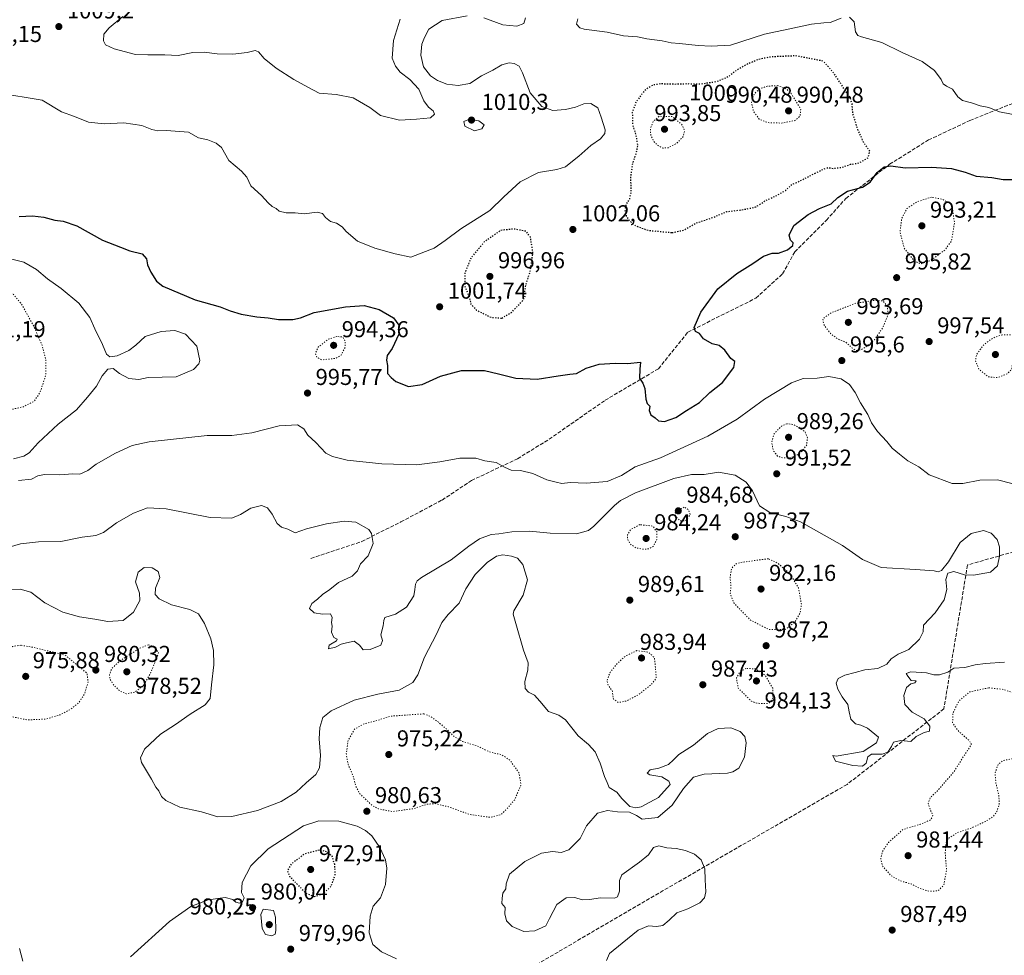
# Model space of a CAD drawing. Units: metres. Extents: x 573165 to 576626, y 4745007 to 4747365.
# Drawn here: x 574004 to 574433, y 4745614 to 4746021 of the extents above; entities that cross this region are included whole.
import ezdxf
from ezdxf.enums import TextEntityAlignment as Align

# ---------------------------------------------------------------- set-up
doc = ezdxf.new("R2010")
doc.units = ezdxf.units.M
doc.header["$MEASUREMENT"] = 0
doc.linetypes.add('DGN Style 3', pattern=[2.307223, 1.648017, -0.659207])
doc.linetypes.add('DGN Style 5', pattern=[1.153612, 0.494405, -0.659207])
for name, color, linetype, lineweight in [('Curva de nivel maestra', 30, 'Continuous', 30), ('Curva de nivel maestra depresión', 30, 'DGN Style 5', 30), ('Curva de nivel normal', 30, 'Continuous', 0), ('Curva de nivel normal depresión', 30, 'DGN Style 5', 0), ('Punto de cota en terreno', 7, 'Continuous', 0), ('Rótulo de curva de nivel directora', 7, 'Continuous', 0), ('Rótulo de punto de cota en terreno', 7, 'Continuous', 0), ('Senda', 7, 'DGN Style 3', 0)]:
    doc.layers.add(name, color=color, linetype=linetype, lineweight=lineweight)
doc.styles.add('Style-Arial', font='txt')

# ---------------------------------------------------------------- blocks, each defined once
blk = doc.blocks.new('5PATER')
at = {"layer": 'Punto de cota en terreno', "linetype": 'Continuous', "lineweight": 0}
h = blk.add_hatch(color=51, dxfattribs=at)
edge = h.paths.add_edge_path()
edge.add_ellipse((0, 0), major_axis=(-0.11, -0.111), ratio=0.999422, start_angle=0, end_angle=360)

msp = doc.modelspace()

# ---------------------------------------------------------------- linework, layer by layer
at = {"layer": 'Curva de nivel maestra', "color": 30, "linetype": 'Continuous', "lineweight": 30, "elevation": 1000, "flags": 128}
msp.add_lwpolyline([(574004.11, 4745935.0801), (574010.01, 4745935.3401), (574014.82, 4745934.7701), (574019.74, 4745933.4401), (574023.28, 4745933.0801), (574029.21, 4745930.9401), (574040.36, 4745924.7501), (574048.29, 4745921.6801), (574052.38, 4745920.1001), (574057.65, 4745918.7801), (574059.57, 4745916.5801), (574059.93, 4745914.0601), (574061.49, 4745910.8801), (574063.93, 4745906.9301), (574066.62, 4745904.6701), (574080.74, 4745898.8101), (574091.65, 4745895.7101), (574095.94, 4745894.0001), (574100.7, 4745892.5101), (574107.6, 4745891.3301), (574112.52, 4745890.9001), (574116.95, 4745890.2301), (574123.21, 4745890.2801), (574126.54, 4745890.9401), (574132.54, 4745893.2601), (574146.22, 4745895.7801), (574154.34, 4745896.3401), (574160.87, 4745894.6501), (574167.01, 4745890.9101), (574169.32, 4745887.7901), (574169.34, 4745883.8201), (574166.53, 4745877.6101), (574164.27, 4745874.6101), (574163.99, 4745872.6101), (574164.42, 4745870.2301), (574164.43, 4745866.8101), (574165.97, 4745864.9401), (574168.09, 4745863.2201), (574173.64, 4745861.0401), (574179.52, 4745861.9301), (574187.52, 4745865.6001), (574196.72, 4745868.1201), (574206.72, 4745868.1201), (574212.8, 4745866.5501), (574220.36, 4745864.7701), (574229.54, 4745864.2801), (574238.69, 4745865.7701), (574243.77, 4745866.4501), (574246.63, 4745866.7701), (574250.96, 4745869.0301), (574256.63, 4745870.7701), (574263.52, 4745871.2901), (574268.88, 4745871.0401), (574274.53, 4745871.6601), (574274.23, 4745868.5701), (574274.17, 4745864.7201), (574275.6, 4745862.6101), (574276.48, 4745860.1801), (574276.92, 4745855.5201), (574277.51, 4745853.6701), (574278.59, 4745852.4701), (574278.32, 4745850.6201), (574279.08, 4745848.7901), (574280.96, 4745847.5201), (574282.36, 4745846.1601), (574285.02, 4745845.8101), (574289.89, 4745847.6401), (574294.62, 4745850.6201), (574300.26, 4745854.0801), (574304.69, 4745858.4801), (574310.22, 4745862.8601), (574315.23, 4745869.4001), (574315.56, 4745871.9501), (574313.86, 4745873.2801), (574311.19, 4745876.9401), (574308.74, 4745878.9301), (574305.81, 4745879.6601), (574301.98, 4745881.7901), (574300.24, 4745884.1801), (574298.42, 4745885.0001), (574297.86, 4745886.7101), (574300.84, 4745893.4601), (574308.14, 4745903.6101), (574316.48, 4745910.2801), (574323.44, 4745914.5501), (574328.14, 4745917.8601), (574331.85, 4745919.1501), (574334.64, 4745919.0901), (574338.51, 4745920.6101), (574340.79, 4745922.4601), (574340.98, 4745923.6601), (574339.85, 4745924.7901), (574339.29, 4745926.9701), (574341.31, 4745931.0601), (574347.51, 4745935.9701), (574352.51, 4745938.5601), (574357.51, 4745940.5401), (574360.45, 4745943.3801), (574364.58, 4745946.0001), (574371.11, 4745947.7701), (574374.43, 4745949.9701), (574377.59, 4745954.1301), (574380.54, 4745956.7101), (574383.51, 4745957.1101), (574389.66, 4745956.1501), (574401.18, 4745956.4501), (574409.84, 4745955.8701), (574415.78, 4745954.3101), (574420.6, 4745952.5901), (574427.49, 4745951.9701), (574432.39, 4745951.0801), (574436.65, 4745951.0801)], dxfattribs=at)
at = {"layer": 'Curva de nivel maestra depresión', "color": 30, "linetype": 'DGN Style 5', "lineweight": 30, "flags": 128}
for points, elevation in [([(574288.28, 4745928.0501), (574293.24, 4745929.1101), (574298.62, 4745932.1601), (574305.86, 4745934.5401), (574312.19, 4745937.1701), (574317.86, 4745937.8701), (574321.86, 4745938.5501), (574324.72, 4745939.1901), (574329.16, 4745942.1001), (574333.46, 4745943.9901), (574337.7, 4745946.4201), (574340.51, 4745948.9501), (574345.18, 4745951.1201), (574352.85, 4745955.0701), (574356.18, 4745956.3401), (574358.43, 4745955.9701), (574361.83, 4745956.3701), (574365.97, 4745957.7401), (574369.7, 4745958.3601), (574373.61, 4745960.6101), (574374.32, 4745963.4901), (574371.62, 4745967.4001), (574368.84, 4745973.6001), (574367.97, 4745976.7001), (574366.99, 4745979.6501), (574366.62, 4745984.0201), (574365.74, 4745986.7401), (574358.7, 4745997.4101), (574354.09, 4746002.6001), (574342.01, 4746004.9201), (574331.62, 4746004.4901), (574325.98, 4746003.3801), (574321.02, 4746001.2901), (574316.32, 4745998.5601), (574312.19, 4745995.4701), (574307.52, 4745993.6201), (574300.58, 4745992.5601), (574294.69, 4745992.7001), (574289.46, 4745992.5301), (574283.32, 4745992.7301), (574279.82, 4745992.1701), (574276.38, 4745989.9001), (574272.63, 4745984.9301), (574270.99, 4745980.2701), (574271.08, 4745974.9301), (574272.54, 4745970.4801), (574273.25, 4745966.1301), (574272.59, 4745962.4801), (574271.08, 4745958.2701), (574270.22, 4745952.2701), (574270.36, 4745945.6001), (574269.7, 4745942.6001), (574268.32, 4745940.4901), (574267.74, 4745937.8401), (574268.36, 4745935.1201), (574269.59, 4745933.3901), (574272.37, 4745931.0201), (574277.86, 4745929.0401), (574288.28, 4745928.0501)], 1000), ([(574214.17, 4745890.7801), (574218.41, 4745893.3501), (574223.26, 4745898.3801), (574224.53, 4745900.6901), (574224.21, 4745902.5001), (574224.7, 4745905.3301), (574226.56, 4745911.2501), (574227.76, 4745919.3501), (574226.63, 4745926.0401), (574224.8, 4745928.6101), (574219.28, 4745929.6101), (574213.75, 4745929.0001), (574206.53, 4745923.9601), (574200.79, 4745917.0201), (574198.13, 4745910.6401), (574198.06, 4745904.9401), (574199.84, 4745900.6101), (574200.72, 4745896.9401), (574203.14, 4745894.2801), (574209.5, 4745891.2401), (574214.17, 4745890.7801)], 1000), ([(574132.62, 4745639.2701), (574136.26, 4745640.3501), (574139.85, 4745643.6201), (574141.72, 4745648.6001), (574141.47, 4745653.1001), (574140.34, 4745656.7701), (574138.44, 4745658.4801), (574135.03, 4745659.5201), (574128.33, 4745657.7301), (574122.48, 4745653.2701), (574120.85, 4745650.5201), (574121.79, 4745648.0101), (574129.02, 4745640.6201), (574132.62, 4745639.2701)], 975)]:
    msp.add_lwpolyline(points, dxfattribs=dict(at, elevation=elevation))
at = {"layer": 'Curva de nivel normal', "color": 30, "linetype": 'Continuous', "lineweight": 0, "flags": 128}
for points, elevation in [([(574199.09, 4746022.39), (574188.23, 4746020.32), (574182.38, 4746016.6), (574180.51, 4746012.93), (574179.34, 4746010.02), (574178.94, 4746005.18), (574180.12, 4746000.18), (574183.18, 4745996.24), (574186.15, 4745994.22), (574190.28, 4745992.68), (574195.27, 4745991.96), (574200.25, 4745992.95), (574205.4, 4745996.22), (574210.33, 4745998.74), (574214.19, 4746001.09), (574217.42, 4746001.96), (574219.54, 4746001.61), (574221.68, 4746000.42), (574223.19, 4745997.48), (574226.56, 4745988.86), (574231.63, 4745982.96), (574236.47, 4745981.2), (574241.86, 4745981.56), (574246.19, 4745982.6), (574249.94, 4745984.06), (574252.95, 4745984.22), (574256.02, 4745982.27), (574257.44, 4745978.21), (574259.19, 4745972.71), (574258.96, 4745971.18), (574257.18, 4745968.88), (574252.88, 4745965.93), (574247.68, 4745961.27), (574244.17, 4745958.58), (574241.98, 4745956.68), (574238.13, 4745955.56), (574230.15, 4745954.14), (574222.15, 4745950.17), (574215.05, 4745943.58), (574208.93, 4745937.7), (574196.32, 4745929.69), (574189.59, 4745924.63), (574184.8, 4745921.29), (574174.58, 4745917.42), (574167.8, 4745918.82), (574158.93, 4745921.33), (574151.35, 4745924.3), (574146.41, 4745928.57), (574144.69, 4745930.58), (574142.23, 4745932.19), (574139.62, 4745932.92), (574137.42, 4745934.61), (574136.14, 4745936.38), (574133.83, 4745936.9), (574128.17, 4745936.24), (574124.22, 4745936.6), (574120.36, 4745936.69), (574117.37, 4745937.42), (574116.04, 4745938.55), (574114.28, 4745939.41), (574112.46, 4745940.96), (574109.58, 4745944.2), (574104.97, 4745948.42), (574103.18, 4745952.2), (574100.91, 4745954.79), (574095.37, 4745959.37), (574092.26, 4745965.09), (574089.88, 4745966.9), (574086.21, 4745968.37), (574082.21, 4745969.26), (574077.88, 4745971.7), (574068.3, 4745972.5), (574064.56, 4745972.31), (574061.85, 4745972.84), (574057.49, 4745974.58), (574049.72, 4745975.78), (574041.08, 4745975.3), (574034.31, 4745976.06), (574028.29, 4745978.51), (574022.57, 4745980.53), (574014.22, 4745985.66), (573994.65, 4745988.8)], 1005), ([(574169.9, 4746020.93), (574167.06, 4746011.6), (574166.42, 4746003.91), (574167.92, 4746000.37), (574170.03, 4745997.77), (574174.17, 4745994.57), (574178.05, 4745990.45), (574180.31, 4745985.38), (574182.24, 4745982.64), (574184.28, 4745981.02), (574184.92, 4745979.51), (574183.18, 4745978.02), (574177.13, 4745977.34), (574169.72, 4745976.92), (574161.4, 4745978.96), (574156.75, 4745982.44), (574149.44, 4745986.69), (574142.15, 4745988.06), (574134.65, 4745988.76), (574129.82, 4745991.24), (574123.74, 4745994.64), (574115.99, 4745999.53), (574110.74, 4746003.76), (574108.37, 4746006.67), (574106.81, 4746007.28), (574103.34, 4746006.4), (574097.08, 4746005.63), (574090.37, 4746005.75), (574084.64, 4746006.52), (574079.77, 4746006.36), (574073.4, 4746005.1), (574067.48, 4746005.31), (574060.13, 4746005.32), (574054.76, 4746005.48), (574045.55, 4746007.93), (574041.7, 4746009.74), (574040.81, 4746011.42), (574041.05, 4746014.29), (574043.33, 4746017.06), (574049.23, 4746022.07)], 1010), ([(574224.54, 4746021.5), (574223.84, 4746018.96), (574220.71, 4746017.8), (574214.7, 4746018.43), (574206.44, 4746021.5)], 1005), ([(574361.82, 4746021.3), (574357.11, 4746019.38), (574354.39, 4746019.25), (574348.97, 4746018.76), (574338.85, 4746016.55), (574328.45, 4746014.39), (574313.7, 4746009.6), (574305.33, 4746009.07), (574299.61, 4746009.36), (574291.56, 4746010.31), (574287.85, 4746010.59), (574284.05, 4746011.42), (574277.33, 4746012.38), (574273.29, 4746013.23), (574267.1, 4746013.66), (574259.98, 4746015.3), (574250.03, 4746016.47), (574248.08, 4746017.14), (574246.64, 4746018.76), (574247.35, 4746021)], 1005), ([(574440.53, 4745978.71), (574430.82, 4745980.58), (574426.14, 4745982.39), (574422.3, 4745983.2), (574418.65, 4745984.48), (574414.71, 4745985.55), (574412.6, 4745987.15), (574410.38, 4745990.38), (574407.68, 4745991.76), (574406.32, 4745992.74), (574405.41, 4745994.71), (574402.56, 4745998.51), (574397.16, 4746002.4), (574388.48, 4746006.4), (574379.64, 4746010.67), (574370.68, 4746013.2), (574369.17, 4746013.76), (574368.18, 4746015.35), (574367.57, 4746019.68), (574365.54, 4746021.81)], 1005), ([(574200.11, 4745977.36), (574197.66, 4745976.42), (574198.17, 4745974.41), (574202.28, 4745972.26), (574205.45, 4745973.15), (574206.53, 4745974.93), (574204.18, 4745976.71), (574200.11, 4745977.36)], 1010), ([(574001.75, 4745829.69), (574006.22, 4745830.73), (574008.45, 4745832.23), (574012.43, 4745836.62), (574021.08, 4745844.7), (574029.12, 4745850.93), (574033.84, 4745856.46), (574037.79, 4745861.24), (574040.32, 4745865.7), (574042.74, 4745868.68), (574045.02, 4745868.88), (574047.79, 4745866.69), (574051.9, 4745864.63), (574056.17, 4745864.19), (574060.33, 4745864.98), (574072.44, 4745865.36), (574079.95, 4745868.47), (574082.4, 4745870.92), (574082.84, 4745872.44), (574081.52, 4745878.61), (574076.51, 4745883.84), (574071.87, 4745885.51), (574065.89, 4745885.09), (574058.96, 4745882.81), (574054.91, 4745879.11), (574051.9, 4745876.76), (574046.82, 4745874.4), (574043.68, 4745873.95), (574042.18, 4745875.11), (574040.43, 4745879.33), (574037.13, 4745886.18), (574034.91, 4745891.11), (574030.13, 4745897.3), (574022.41, 4745903.66), (574016.43, 4745907.91), (574011.64, 4745912.03), (574006.22, 4745915.17), (574000.45, 4745916.66)], 995), ([(574436.17, 4745818.94), (574429.85, 4745820.5), (574422.22, 4745820.37), (574414.85, 4745818.91), (574410.18, 4745818.91), (574400.18, 4745822.68), (574395.62, 4745826.22), (574390.84, 4745828.81), (574387.25, 4745831.64), (574384.13, 4745834.24), (574381.76, 4745837.2), (574377.73, 4745841.5), (574375.14, 4745845.24), (574373.46, 4745848.9), (574370.25, 4745854.04), (574367.99, 4745858.49), (574365.54, 4745861.98), (574361.82, 4745864.46), (574356.5, 4745865.43), (574351.44, 4745864.74), (574345.31, 4745864.63), (574340.22, 4745862.75), (574328.52, 4745855.64), (574316.6, 4745846.94), (574303.83, 4745839.52), (574283.19, 4745830.11), (574272.23, 4745826.16), (574266.24, 4745822.42), (574260.03, 4745819.72), (574250.96, 4745819.05), (574243.92, 4745819.34), (574240.34, 4745818.91), (574237.86, 4745819.44), (574233.72, 4745820.52), (574227.63, 4745823.3), (574222.37, 4745824.56), (574218.32, 4745824.77), (574215.33, 4745826.07), (574211.74, 4745828.1), (574206.78, 4745828.82), (574202.82, 4745829.9), (574195.89, 4745829.97), (574187.22, 4745828.31), (574177.25, 4745827), (574161.99, 4745827.48), (574146.88, 4745829.05), (574140.54, 4745830.59), (574137.68, 4745832.03), (574133.29, 4745836.76), (574129.83, 4745839.95), (574128.1, 4745842.68), (574125.29, 4745844.42), (574117.23, 4745843.99), (574105.35, 4745840.99), (574096.72, 4745839.77), (574085.97, 4745839.72), (574060.66, 4745837.06), (574053.38, 4745835.36), (574046.06, 4745832.11), (574037.66, 4745827.29), (574033.97, 4745824.58), (574030.58, 4745822.94), (574027.55, 4745823.14), (574021.89, 4745822.74), (574015.22, 4745822.8), (574012.22, 4745822.19), (574009.55, 4745820.84), (574003.89, 4745820.17)], 995), ([(574432.92, 4745741.19), (574424.69, 4745740.54), (574420.14, 4745740.03), (574415.72, 4745738.87), (574410.93, 4745738.55), (574408.32, 4745736.84), (574404.63, 4745735.7), (574402.18, 4745735.72), (574398.96, 4745736.56), (574392.25, 4745737.03), (574390.17, 4745736.29), (574390.96, 4745735.07), (574392.31, 4745733.24), (574394.55, 4745733.04), (574393.94, 4745732.16), (574392.18, 4745731.74), (574390.31, 4745730.18), (574389.18, 4745726.63), (574389.53, 4745722.74), (574392.74, 4745719.42), (574397.95, 4745716.51), (574400.44, 4745713.36), (574400.37, 4745711.12), (574397.95, 4745710.6), (574394.51, 4745708.9), (574392.24, 4745706.62), (574387.85, 4745707.16), (574384.65, 4745706.42), (574383.84, 4745704.45), (574382.25, 4745701.96), (574379.75, 4745701.11), (574375.12, 4745701.09), (574373.53, 4745700.06), (574372.81, 4745697.17), (574371.14, 4745695.99), (574366.99, 4745696.23), (574359.42, 4745698.06), (574358.22, 4745700.62), (574359.67, 4745700.26), (574371.51, 4745702.36), (574377.26, 4745706.13), (574378.17, 4745708.53), (574373.37, 4745712.43), (574370.4, 4745713.77), (574368.12, 4745714.31), (574366.08, 4745716.41), (574365.3, 4745719.55), (574364.79, 4745722.71), (574362.38, 4745726.12), (574360.41, 4745729.43), (574359.76, 4745731.98), (574360.58, 4745734.14), (574363.53, 4745735.58), (574367.94, 4745736.64), (574372.2, 4745737.87), (574377.77, 4745738.45), (574381.71, 4745740.26), (574383.63, 4745742.56), (574386.71, 4745744.63), (574391.34, 4745746.63), (574396.04, 4745751.21), (574397.63, 4745754.36), (574397.71, 4745757.3), (574402.82, 4745762.63), (574406.76, 4745768.3), (574407.84, 4745772.78), (574407.45, 4745777.17), (574408.33, 4745779.94), (574410.84, 4745780.58), (574415.5, 4745779.22), (574419.5, 4745779.06), (574426.82, 4745780.39), (574429.9, 4745783.03), (574430.84, 4745787.31), (574430.84, 4745791.28), (574429.77, 4745794.56), (574427.2, 4745797.32), (574423.82, 4745798.4), (574418.5, 4745797.17), (574413.66, 4745793.22), (574408.65, 4745784.82), (574405.57, 4745781.03), (574404.12, 4745780.48), (574402.3, 4745780.85), (574394.18, 4745781.52), (574379.31, 4745782.31), (574371.2, 4745785.84), (574362.53, 4745791.97), (574344.19, 4745802.23), (574337.85, 4745804.58), (574330.85, 4745806.3), (574326.36, 4745809.2), (574323.33, 4745815.66), (574320.58, 4745819.5), (574315.76, 4745822.48), (574308.55, 4745823.78), (574302.27, 4745822.83), (574296.81, 4745822.87), (574289.04, 4745821.14), (574272.43, 4745814.89), (574265.83, 4745811.47), (574263.28, 4745809.32), (574254.29, 4745800.31), (574251.85, 4745798.46), (574246.72, 4745797.04), (574235.2, 4745797.36), (574226.2, 4745798.15), (574218.53, 4745797.9), (574212.87, 4745796.96), (574209.53, 4745796.76), (574204.53, 4745794.85), (574199.87, 4745791.63), (574192.19, 4745785.7), (574179.27, 4745778.04), (574177.32, 4745776.62), (574176.68, 4745775.13), (574176.37, 4745772.76), (574175.93, 4745769.96), (574172.73, 4745765.17), (574167.96, 4745762.12), (574163.27, 4745760.64), (574162.87, 4745759.32), (574162.62, 4745756.91), (574161.55, 4745753.08), (574162.23, 4745750.63), (574161.54, 4745748.58), (574156.84, 4745746.65), (574153.83, 4745746.5), (574152.25, 4745748.58), (574149.91, 4745750.29), (574146.54, 4745749.53), (574144.21, 4745748.96), (574141.83, 4745747.67), (574138.7, 4745746.97), (574138.99, 4745748.64), (574142.27, 4745750.41), (574142.6, 4745751.19), (574141.15, 4745751.9), (574140.08, 4745754.17), (574140.43, 4745756.85), (574140.11, 4745758.47), (574140.39, 4745760.57), (574139.6, 4745762.17), (574136.21, 4745762.07), (574132.49, 4745762.66), (574130.49, 4745764.59), (574131.54, 4745766.63), (574134.04, 4745768.63), (574136.12, 4745770.63), (574139.42, 4745772.84), (574143.12, 4745775.82), (574149.08, 4745778.58), (574151.37, 4745780.87), (574152.75, 4745783.95), (574156, 4745787.44), (574158.21, 4745792.85), (574157.51, 4745797.1), (574156.33, 4745798.95), (574150.65, 4745802.08), (574145.53, 4745802.52), (574137.88, 4745801.42), (574129.2, 4745799.17), (574124.3, 4745797.48), (574121.06, 4745799), (574118.38, 4745799.92), (574116.36, 4745801.54), (574114.24, 4745805.58), (574112.17, 4745808.31), (574109.64, 4745809.26), (574104.99, 4745808.2), (574100.51, 4745805.46), (574096.69, 4745803.85), (574087.31, 4745804.05), (574068.11, 4745807.84), (574059.93, 4745808.3), (574053.89, 4745806.02), (574046.55, 4745801.76), (574040.89, 4745797.59), (574037.55, 4745796.24), (574031.55, 4745795.53), (574022.22, 4745793.67), (574012.58, 4745793.47), (574004.67, 4745792.71), (573995.92, 4745790.09)], 990), ([(574259.69, 4745611.39), (574261.05, 4745614.46), (574266.52, 4745618.91), (574273.52, 4745624.66), (574278.09, 4745626.43), (574281.45, 4745626.18), (574284.23, 4745626.62), (574287.05, 4745628.91), (574290.33, 4745632.12), (574295.21, 4745633.88), (574300.33, 4745636.45), (574302.44, 4745638.64), (574302.97, 4745641.31), (574302.74, 4745646.44), (574302.61, 4745651.33), (574300.89, 4745655.2), (574298, 4745657.68), (574294.19, 4745659.28), (574290.13, 4745660.15), (574285.95, 4745660.48), (574282.46, 4745661.21), (574280.19, 4745660.49), (574278.09, 4745657.3), (574274.12, 4745654.11), (574266.4, 4745648.6), (574265.43, 4745646.16), (574265.41, 4745641.6), (574264.49, 4745639.06), (574263.23, 4745638.57), (574257.12, 4745638.64), (574252.41, 4745637.92), (574249.15, 4745637.83), (574246.02, 4745638.76), (574242.16, 4745638.72), (574238.07, 4745635.73), (574234.89, 4745629.64), (574233.41, 4745626.52), (574228.59, 4745624.28), (574223.83, 4745623.99), (574218.69, 4745626.26), (574216.23, 4745628.67), (574215.58, 4745631.68), (574215.68, 4745634.46), (574214.19, 4745636.25), (574214.29, 4745638.54), (574214.62, 4745640.64), (574215.99, 4745642.59), (574216.06, 4745644.79), (574217.49, 4745648.95), (574224.2, 4745654.41), (574231.53, 4745658.05), (574236.2, 4745658.78), (574239.97, 4745658.42), (574243.43, 4745659.57), (574248.24, 4745664.49), (574251.01, 4745670.05), (574255.86, 4745675.53), (574260.19, 4745676.67), (574264.52, 4745676.06), (574269.7, 4745675.86), (574272.86, 4745674.54), (574275.32, 4745672.87), (574282.14, 4745673.62), (574288.33, 4745678.97), (574293.22, 4745686.17), (574297.68, 4745691.08), (574302.19, 4745692.46), (574312.39, 4745692.94), (574314.73, 4745693.4), (574317.34, 4745695.06), (574319.81, 4745699.8), (574320.52, 4745706.06), (574319.96, 4745708.82), (574317.86, 4745711.06), (574313.82, 4745712.58), (574308.39, 4745712.26), (574303.78, 4745710.08), (574297.68, 4745705.02), (574291.3, 4745701.05), (574288.98, 4745698.65), (574286.68, 4745696.66), (574282.48, 4745695.1), (574278.7, 4745694.33), (574277.48, 4745692.87), (574278.67, 4745692.15), (574283.85, 4745691.36), (574286.83, 4745689.46), (574287.53, 4745687.98), (574282.39, 4745682.37), (574274.79, 4745678.3), (574272.58, 4745677.83), (574269.93, 4745678.46), (574266.37, 4745681.91), (574264.2, 4745684.57), (574260.96, 4745686.64), (574260.11, 4745688.77), (574258.87, 4745691.5), (574257, 4745697.31), (574254.76, 4745702.2), (574253.34, 4745703.78), (574251.96, 4745705.4), (574247.43, 4745709.2), (574241.92, 4745716.02), (574239.02, 4745718.14), (574234.5, 4745719.68), (574230.8, 4745724.25), (574228.38, 4745726.81), (574225.87, 4745728.12), (574224.36, 4745729.75), (574224.2, 4745732.78), (574225.56, 4745737.68), (574225.68, 4745740.86), (574223.59, 4745746.38), (574220.23, 4745758), (574219.13, 4745762.03), (574219.47, 4745763.57), (574223.53, 4745770.3), (574225.38, 4745776.96), (574223.38, 4745783.62), (574220.99, 4745786.39), (574218.41, 4745787.29), (574214.64, 4745787.9), (574211.87, 4745787.3), (574207.87, 4745784.52), (574202.53, 4745779.36), (574198.55, 4745773.08), (574195.59, 4745766.84), (574190.83, 4745761.85), (574188.08, 4745758.44), (574185.76, 4745753.3), (574180.58, 4745743.3), (574177.64, 4745735.64), (574175.41, 4745732.31), (574169.53, 4745728.97), (574160.2, 4745727.24), (574149.88, 4745724.68), (574139.88, 4745720), (574136.3, 4745717.09), (574134.96, 4745712.8), (574134.78, 4745707.88), (574135.35, 4745700.61), (574134.84, 4745695.21), (574133.28, 4745692.3), (574129.01, 4745688.64), (574124.69, 4745684.64), (574118.16, 4745680.58), (574107.84, 4745676.6), (574096.72, 4745674.09), (574090.59, 4745673.95), (574083.53, 4745676.01), (574074.1, 4745678.12), (574067.96, 4745681.05), (574066.05, 4745682.8), (574064.96, 4745685.16), (574063.66, 4745686.86), (574061.74, 4745690.28), (574057.4, 4745697.58), (574056.99, 4745699.6), (574058.73, 4745703.26), (574065.62, 4745709.83), (574072.2, 4745714.09), (574078.64, 4745718.58), (574085.12, 4745722.66), (574087.3, 4745725.39), (574087.81, 4745731.3), (574088.8, 4745739.96), (574088.79, 4745746.3), (574087.55, 4745751.3), (574084.8, 4745757.97), (574082.21, 4745762.22), (574078.36, 4745764.12), (574070.38, 4745766.12), (574065.13, 4745768.72), (574063.31, 4745770.68), (574063.45, 4745773.3), (574065.35, 4745777.96), (574064.58, 4745780.59), (574061.98, 4745782.19), (574058.49, 4745782.36), (574055.93, 4745780.28), (574054.8, 4745776.14), (574056.5, 4745771.26), (574056.64, 4745767.96), (574053.96, 4745762.95), (574049.48, 4745759.26), (574042.76, 4745758.9), (574037.09, 4745759.87), (574030.44, 4745760.88), (574023.22, 4745762.95), (574015.29, 4745767.02), (574009.19, 4745771.6), (574004.57, 4745772.96), (574000.31, 4745772.84)], 985), ([(574168.4, 4745612.17), (574161.9, 4745615.24), (574158.06, 4745618.35), (574156.54, 4745623.47), (574156.87, 4745630.68), (574158.21, 4745635.06), (574161.46, 4745638.62), (574163.63, 4745644.4), (574164.12, 4745651.6), (574163.64, 4745655.2), (574161.08, 4745660.54), (574157.58, 4745665.58), (574154.82, 4745667.92), (574151.22, 4745669.78), (574143.27, 4745671.98), (574134.54, 4745672.11), (574127.87, 4745669.98), (574112.52, 4745660.03), (574104.92, 4745652.64), (574101.14, 4745645.31), (574100.86, 4745640.97), (574102.04, 4745638.64), (574101.32, 4745636.9), (574100.05, 4745636.34), (574098.41, 4745636.74), (574097.12, 4745637.88), (574093.84, 4745638.86), (574086.39, 4745637.84), (574078.83, 4745634.94), (574069.56, 4745628.39), (574052.62, 4745612.98)], 980), ([(574110.41, 4745633.76), (574109.33, 4745631.45), (574109.89, 4745625.38), (574111.39, 4745622.77), (574114.04, 4745622.1), (574115.5, 4745622.92), (574115.92, 4745624.48), (574115.73, 4745630.22), (574114.79, 4745633.22), (574110.41, 4745633.76)], 980), ([(574005.68, 4745611.16), (574004.34, 4745616.57)], 980)]:
    msp.add_lwpolyline(points, dxfattribs=dict(at, elevation=elevation))
at = {"layer": 'Curva de nivel normal depresión', "color": 30, "linetype": 'DGN Style 5', "lineweight": 0, "flags": 128}
for points, elevation in [([(574334.38, 4745991.98), (574329.61, 4745991.72), (574326.14, 4745990.47), (574323.99, 4745988.27), (574322.84, 4745984.6), (574323.76, 4745980.67), (574326.26, 4745977.38), (574329.92, 4745975.88), (574336.07, 4745975.68), (574341.67, 4745976.75), (574344, 4745978.75), (574344.26, 4745981.86), (574340.08, 4745988.6), (574338.16, 4745990.5), (574334.38, 4745991.98)], 995), ([(574282.63, 4745978.62), (574280.03, 4745976.4), (574278.89, 4745973.28), (574279, 4745970.5), (574280.29, 4745967.72), (574282.2, 4745965.86), (574284.22, 4745964.82), (574286.58, 4745964.94), (574290.27, 4745966.82), (574293.08, 4745969.78), (574293.75, 4745972.35), (574292.81, 4745974.73), (574288.39, 4745978.6), (574282.63, 4745978.62)], 995), ([(574401.23, 4745943.45), (574394.75, 4745941.41), (574390.5, 4745938.46), (574388.28, 4745934.29), (574387.46, 4745928.36), (574389.32, 4745921.32), (574393.6, 4745915.78), (574396.51, 4745914.4), (574400.85, 4745915.94), (574407.05, 4745920.49), (574409.89, 4745924.4), (574411.19, 4745932.28), (574410.18, 4745940.01), (574406.03, 4745942.49), (574401.23, 4745943.45)], 995), ([(573990.23, 4745904.63), (573986.95, 4745899.45), (573982.78, 4745895.67), (573976.86, 4745893.02), (573972.47, 4745889.48), (573967.17, 4745882.52), (573965.31, 4745878.65), (573966.05, 4745875.85), (573968.84, 4745872.43), (573972.04, 4745868.31), (573976.01, 4745864.39), (573978.91, 4745860.43), (573978.95, 4745858.49), (573976.3, 4745856.9), (573972.23, 4745856.09), (573969.32, 4745854.57), (573968.16, 4745852.34), (573968.8, 4745848.92), (573971.18, 4745845.24), (573975.3, 4745841.84), (573980.02, 4745840.04), (573984.41, 4745840.96), (573989.53, 4745844.58), (573993.38, 4745848.38), (573999.93, 4745850.89), (574006.03, 4745852.32), (574010.58, 4745854.64), (574013.21, 4745858.44), (574015.75, 4745866.07), (574015.78, 4745872.64), (574014.12, 4745879.08), (574010.48, 4745887.33), (574005.1, 4745897.09), (574001.57, 4745901.22), (573996.32, 4745903.97), (573990.23, 4745904.63)], 990), ([(574376.23, 4745898.53), (574367.8, 4745897.22), (574357.59, 4745893.15), (574353.92, 4745890.61), (574354.27, 4745888.13), (574357.17, 4745884.18), (574360.37, 4745881.81), (574364.01, 4745880.27), (574366.71, 4745877.8), (574368.36, 4745876.81), (574370.37, 4745877.05), (574373.21, 4745878.69), (574376.36, 4745881.46), (574379.94, 4745886.64), (574382.34, 4745892.57), (574381.99, 4745895.79), (574380.18, 4745898.27), (574376.23, 4745898.53)], 995), ([(574432, 4745883.64), (574428.03, 4745882.24), (574424.14, 4745879.44), (574420.82, 4745875.14), (574420.3, 4745872.22), (574421.88, 4745868.6), (574425.94, 4745865.28), (574429.94, 4745864.94), (574434.1, 4745866.61), (574436.17, 4745868.57), (574436.31, 4745870.46), (574438.34, 4745872.91), (574443.35, 4745876.44), (574444.74, 4745879.18), (574444.17, 4745881.56), (574435.54, 4745883.53), (574432, 4745883.64)], 995), ([(574142.46, 4745882.85), (574138.45, 4745881.56), (574134.26, 4745878.2), (574133.06, 4745875.46), (574133.75, 4745873.82), (574135.89, 4745872.7), (574141.88, 4745873.31), (574144.26, 4745874.76), (574146.09, 4745878.38), (574145.98, 4745880.9), (574145.02, 4745882.61), (574142.46, 4745882.85)], 995), ([(574338.24, 4745844.91), (574335.85, 4745843.82), (574332.7, 4745840.57), (574331.6, 4745836.64), (574332.45, 4745833.04), (574334.2, 4745830.86), (574336.38, 4745830.01), (574339.29, 4745829.99), (574342.16, 4745830.99), (574344.79, 4745832.82), (574346.89, 4745835.72), (574347.17, 4745838.76), (574346.18, 4745841.45), (574341.07, 4745844.6), (574338.24, 4745844.91)], 990), ([(574293.59, 4745808.62), (574289.65, 4745806.49), (574289.84, 4745804.55), (574291.8, 4745802.63), (574294.22, 4745802.75), (574296.21, 4745805.29), (574295.49, 4745807.48), (574293.59, 4745808.62)], 985), ([(574274.19, 4745801), (574270.14, 4745798.79), (574268.9, 4745796.62), (574268.94, 4745794.58), (574270.16, 4745792.5), (574272.51, 4745790.94), (574275.56, 4745790.29), (574278.11, 4745790.48), (574280.16, 4745791.58), (574281.68, 4745794.54), (574281.6, 4745798.06), (574279.85, 4745800.38), (574274.19, 4745801)], 985), ([(574330.18, 4745786.15), (574318.19, 4745784.57), (574316.15, 4745783.94), (574314.21, 4745782.04), (574313.52, 4745778), (574313.91, 4745774.47), (574313.61, 4745770.89), (574315.11, 4745767.01), (574322.21, 4745759.65), (574330.32, 4745755.42), (574337.57, 4745755.32), (574341.8, 4745758.63), (574343.99, 4745762.42), (574344.57, 4745766.35), (574343.32, 4745773.44), (574339.69, 4745779.7), (574334.15, 4745784.29), (574330.18, 4745786.15)], 985), ([(574004.93, 4745748.54), (574001.24, 4745748.01), (573995.22, 4745744.09), (573988.32, 4745740.45), (573981.66, 4745737.23), (573973.07, 4745736.77), (573964.38, 4745734.16), (573957.15, 4745728.8), (573953.6, 4745723.55), (573952.9, 4745719.11), (573953.42, 4745716.63), (573954.83, 4745714.52), (573958.5, 4745711.58), (573965.78, 4745707.55), (573972.6, 4745706.19), (573980.14, 4745708.89), (573986.74, 4745713.05), (573992.22, 4745717.87), (573993.73, 4745718.55), (573997.61, 4745718.23), (574007.49, 4745716.07), (574015.63, 4745716.4), (574021.92, 4745718.22), (574026.61, 4745720.67), (574030.04, 4745723.46), (574032.51, 4745727.15), (574034.15, 4745732.5), (574033.64, 4745736.38), (574024.22, 4745744.26), (574009.75, 4745747.72), (574004.93, 4745748.54)], 980), ([(574060.39, 4745748.72), (574056.6, 4745747.24), (574047.89, 4745741.69), (574044.39, 4745738.3), (574043.44, 4745735.8), (574043.68, 4745733.76), (574045.21, 4745731.29), (574047.92, 4745728.66), (574050.76, 4745727.36), (574054.28, 4745728.11), (574058.05, 4745730.71), (574061.29, 4745736.35), (574064.85, 4745745.26), (574062.47, 4745748.06), (574060.39, 4745748.72)], 980), ([(574273.01, 4745746.21), (574268.22, 4745744), (574264.4, 4745740.56), (574261.28, 4745736.63), (574259.88, 4745733.04), (574260.52, 4745731.04), (574262.26, 4745728.78), (574262.74, 4745725.18), (574264.98, 4745723.65), (574268.56, 4745724.32), (574273.86, 4745727.11), (574279.32, 4745731.52), (574281.43, 4745734.28), (574280.65, 4745743.09), (574277.99, 4745745.5), (574273.01, 4745746.21)], 985), ([(574320.46, 4745738.45), (574318.12, 4745737.15), (574316.3, 4745734.39), (574317.07, 4745729.89), (574322.77, 4745724.22), (574325.15, 4745723.31), (574329.3, 4745723.1), (574330.67, 4745723.5), (574332.08, 4745725.31), (574332.08, 4745729.86), (574328.92, 4745735.37), (574324.63, 4745738.26), (574320.46, 4745738.45)], 985), ([(574426.07, 4745730), (574417.87, 4745728.27), (574413.14, 4745724.3), (574410.5, 4745718.96), (574410.38, 4745714.69), (574413.09, 4745710.92), (574417.55, 4745707.2), (574418.59, 4745705.31), (574414.97, 4745699.96), (574411.08, 4745693.61), (574403.75, 4745685.21), (574400.62, 4745682.22), (574399.77, 4745679.75), (574400.69, 4745676.85), (574401.8, 4745674.64), (574400.88, 4745672.64), (574396.4, 4745670.64), (574388.86, 4745668.45), (574385.72, 4745665.63), (574382.41, 4745662.8), (574379.89, 4745658.84), (574379.08, 4745655.43), (574380.01, 4745652.32), (574383.49, 4745648.41), (574387.57, 4745646.03), (574392.31, 4745644.74), (574396.25, 4745642.69), (574400.18, 4745641.53), (574403.93, 4745641.69), (574406.52, 4745644.11), (574407.72, 4745650.72), (574407.17, 4745657.97), (574407.4, 4745662.28), (574408.7, 4745664.65), (574412.5, 4745667.04), (574418.45, 4745669.02), (574424.94, 4745671.97), (574428.02, 4745674.04), (574429.58, 4745676.15), (574430.64, 4745678.98), (574430.52, 4745683.39), (574429.24, 4745688.46), (574428.86, 4745692.97), (574430.22, 4745696.86), (574432.5, 4745698.44), (574438.26, 4745699.53), (574449.92, 4745704.27), (574451.78, 4745705.84), (574451.92, 4745708.3), (574449.15, 4745711.4), (574446.08, 4745717.98), (574441.27, 4745724.57), (574436.17, 4745728.05), (574432.45, 4745729.35), (574426.07, 4745730)], 985), ([(574180.28, 4745718.71), (574165.52, 4745717.65), (574159.13, 4745715.55), (574154.24, 4745714.37), (574150.14, 4745712.06), (574147.26, 4745707.06), (574146.51, 4745701.26), (574147.3, 4745696.72), (574149.7, 4745691.13), (574150.68, 4745687.22), (574152.4, 4745683.92), (574157.98, 4745678.66), (574160.56, 4745677.37), (574166.42, 4745676.2), (574175.53, 4745677.38), (574181.53, 4745679.33), (574184.9, 4745679.67), (574190.97, 4745678.28), (574200.07, 4745674.95), (574209.16, 4745673.68), (574213.87, 4745674.88), (574216.49, 4745677.49), (574219.87, 4745681.44), (574222.54, 4745687.97), (574221.62, 4745693.12), (574217.59, 4745698.66), (574213.96, 4745700.93), (574208.6, 4745702.21), (574203.53, 4745704.7), (574197.14, 4745706.66), (574193.56, 4745708.72), (574189.94, 4745712.27), (574186.43, 4745715.16), (574183.37, 4745717.54), (574180.28, 4745718.71)], 980)]:
    msp.add_lwpolyline(points, dxfattribs=dict(at, elevation=elevation))
at = {"layer": 'Senda', "color": 7, "linetype": 'DGN Style 3', "lineweight": 0}
for points in [[(574131.0819, 4745786.2981, 1009.0528), (574153.3069, 4745793.7065, 1015.1227), (574170.2403, 4745802.1731, 1011.1484), (574188.2319, 4745811.6981, 1017.2512), (574200.9319, 4745820.1649, 1016.9001), (574221.0403, 4745829.6899, 1017.8519), (574234.7987, 4745838.1565, 1019.2698), (574259.1403, 4745855.0899, 1015.7), (574282.4237, 4745868.8483, 1020.1692), (574295.1239, 4745884.7233, 1015.6729), (574324.7571, 4745899.5401, 1019.6771), (574336.3989, 4745910.1233, 1016.213), (574341.6905, 4745919.6483, 1017.0315), (574355.4489, 4745933.4067, 1010.5689), (574363.9157, 4745942.9317, 1004.5833), (574382.9657, 4745957.7485, 1019.4345), (574399.8991, 4745968.3319, 1016.4382), (574417.8907, 4745976.7985, 1021.5242), (574439.0575, 4745985.2651, 1019.6106)], [(574481.5021, 4745801.9277, 1009.3528), (574416.8521, 4745783.4521, 1010.6182), (574406.5929, 4745720.8635, 1006.4435), (574364.5117, 4745688.0197, 1002.3925), (574284.4735, 4745641.8489, 999.2285), (574180.8345, 4745581.3011, 986.9523), (574078.2185, 4745548.4681, 997.4066), (574000.2259, 4745547.4395, 987.1978)]]:
    msp.add_polyline3d(points, dxfattribs=at)

# ---------------------------------------------------------------- block references
at = {"layer": 'Punto de cota en terreno', "color": 7, "linetype": 'Continuous', "lineweight": 0, "xscale": 10, "yscale": 10, "zscale": 10}
for p in [(574021.43, 4746017.66, 1009.2), (574339, 4745981, 990.48), (574339, 4745981, 990.48), (574201, 4745977, 1010.3), (574285, 4745973, 993.85), (574245.13, 4745929.41, 1002.06), (574397, 4745931, 993.21), (574209, 4745909, 996.96), (574386.03, 4745908.45, 995.82), (574187.14, 4745895.77, 1001.74), (574365, 4745889, 993.69), (574141, 4745879, 994.36), (574400.17, 4745880.65, 997.54), (574429, 4745875, 994.15), (574362.15, 4745872.37, 995.6), (574129.63, 4745858.23, 995.77), (574339, 4745839, 989.26), (574333.83, 4745823.12, 991.52), (574291, 4745807, 984.68), (574277, 4745795, 984.24), (574315.79, 4745795.76, 987.37), (574327, 4745773, 982.16), (574269.89, 4745768.17, 989.61), (574329.21, 4745748.35, 987.2), (574275, 4745743, 983.94), (574037.51, 4745737.74, 980.32), (574051, 4745737, 978.52), (574007, 4745735, 975.88), (574325, 4745733, 984.13), (574301.67, 4745731.37, 987.43), (574165, 4745701, 975.22), (574155.46, 4745676.31, 980.63), (574391, 4745657, 981.44), (574131, 4745651, 972.91), (574105.75, 4745634.38, 980.04), (574113, 4745627, 980.25), (574384.08, 4745624.63, 987.49), (574122.32, 4745616.34, 979.96)]:
    msp.add_blockref('5PATER', p, dxfattribs=at)

# ---------------------------------------------------------------- texts
at = {"layer": 'Rótulo de curva de nivel directora', "color": 7, "linetype": 'Continuous', "lineweight": 0, "style": 'Style-Arial'}
msp.add_text('1000', height=7, rotation=358.638439, dxfattribs=at).set_placement((574306.3817, 4745988.8916), align=Align.MIDDLE_CENTER)
at = {"layer": 'Rótulo de punto de cota en terreno', "color": 7, "linetype": 'Continuous', "lineweight": 0, "style": 'Style-Arial'}
for s, p in [('1009,2', (574024.9578, 4746021.1878)), ('1007,15', (573979.6378, 4746010.9478)), ('990,48', (574311.5572, 4745984.5278)), ('990,48', (574342.5278, 4745984.5278)), ('1010,3', (574205.4097, 4745981.4097)), ('993,85', (574280.5866, 4745976.5278)), ('1002,06', (574248.6578, 4745932.9378)), ('993,21', (574400.5278, 4745934.5278)), ('996,96', (574212.5278, 4745912.5278)), ('995,82', (574389.5578, 4745911.9778)), ('1001,74', (574190.6678, 4745899.2978)), ('993,69', (574368.5278, 4745892.5278)), ('981,19', (573986.5278, 4745882.5278)), ('994,36', (574144.5278, 4745882.5278)), ('997,54', (574403.6978, 4745884.1778)), ('995,6', (574365.6778, 4745875.8978)), ('995,77', (574133.1578, 4745861.7578)), ('989,26', (574342.5278, 4745842.5278)), ('991,52', (574337.3578, 4745826.6478)), ('984,68', (574294.5278, 4745810.5278)), ('987,37', (574319.3178, 4745799.2878)), ('984,24', (574280.5278, 4745798.5278)), ('982,16', (574330.5278, 4745776.5278)), ('989,61', (574273.4178, 4745771.6978)), ('987,2', (574332.7378, 4745751.8778)), ('983,94', (574274.2272, 4745746.5278)), ('980,32', (574041.0378, 4745741.2678)), ('975,88', (574010.0672, 4745738.5278)), ('987,43', (574305.1978, 4745734.8978)), ('978,52', (574054.5278, 4745727.3771)), ('984,13', (574328.5278, 4745721.0071)), ('975,22', (574168.5278, 4745704.5278)), ('980,63', (574158.9878, 4745679.8378)), ('981,44', (574394.5278, 4745660.5278)), ('972,91', (574134.5278, 4745654.5278)), ('980,04', (574109.2778, 4745637.9078)), ('980,25', (574078.3072, 4745631.4097)), ('987,49', (574387.6078, 4745628.1578)), ('979,96', (574125.8478, 4745619.8678))]:
    msp.add_text(s, height=7, dxfattribs=at).set_placement(p)

doc.saveas('drawing.dxf')
